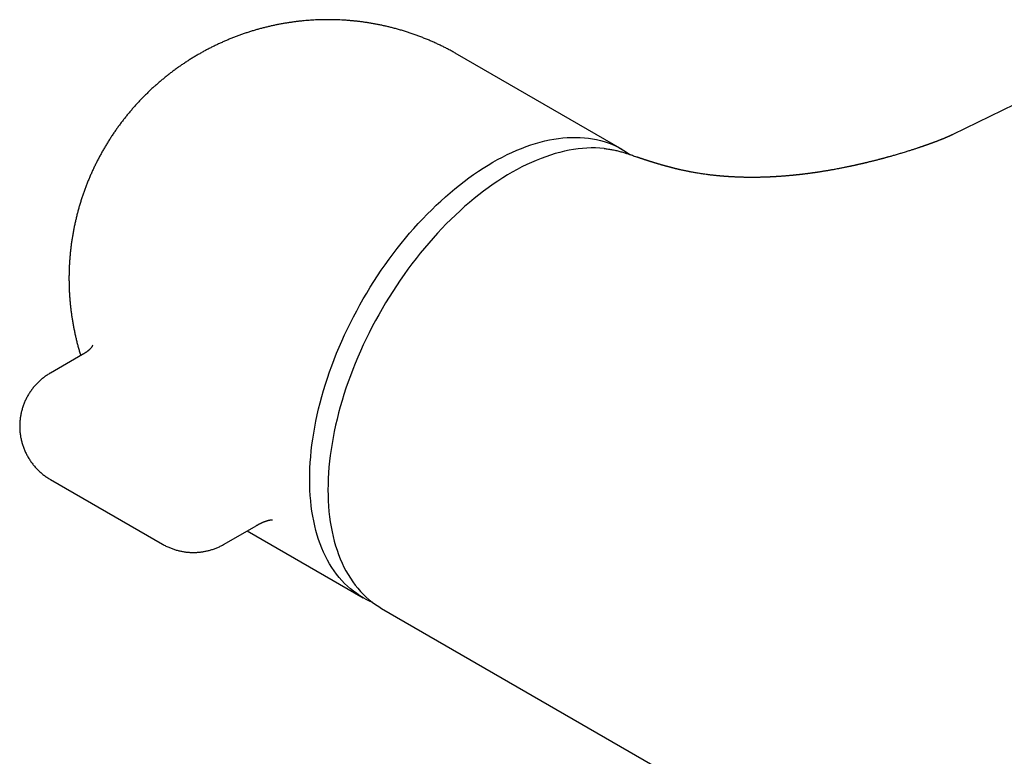
# Model space of a CAD drawing. Units: millimetres. Extents: x 8 to 945, y 12 to 397.
# Drawn here: x 650 to 726, y 171 to 227 of the extents above; entities that cross this region are included whole.
import ezdxf

# ---------------------------------------------------------------- set-up
doc = ezdxf.new("R2010")
doc.units = ezdxf.units.MM

msp = doc.modelspace()

# ---------------------------------------------------------------- linework, layer by layer
at = {"color": 7, "linetype": 'Continuous', "lineweight": 30}
for p, q in [((696.468, 217.428), (683.74, 224.775)), ((728.26, 221.629), (721.989, 218.576)), ((700.359, 216.002), (700.284, 216.022)), ((654.777, 201.583), (652.31, 200.159)), ((652.31, 191.931), (660.972, 186.931)), ((665.721, 186.931), (668.189, 188.355)), ((667.505, 187.961), (676.47, 182.786)), ((677.884, 181.969), (713.173, 161.597))]:
    msp.add_line(p, q, dxfattribs=at)
at = {"color": 7, "linetype": 'Continuous', "lineweight": 30, "flags": 128}
for points in [[(672.327, 191.943), (672.331, 192.373), (672.346, 192.809), (672.37, 193.249), (672.404, 193.694), (672.448, 194.144), (672.501, 194.598), (672.563, 195.055), (672.636, 195.516), (672.717, 195.981), (672.809, 196.448), (672.909, 196.917), (673.019, 197.389), (673.138, 197.862), (673.266, 198.337), (673.403, 198.814), (673.549, 199.291), (673.704, 199.769), (673.868, 200.247), (674.04, 200.724), (674.221, 201.202), (674.411, 201.679), (674.608, 202.154), (674.814, 202.628), (675.028, 203.101), (675.249, 203.571), (675.478, 204.039), (675.715, 204.505), (675.959, 204.967), (676.21, 205.426), (676.469, 205.882), (676.734, 206.333), (677.006, 206.78), (677.284, 207.223), (677.569, 207.66), (677.86, 208.093), (678.156, 208.52), (678.459, 208.941), (678.766, 209.356), (679.08, 209.765), (679.398, 210.168), (679.721, 210.563), (680.048, 210.951), (680.38, 211.332), (680.717, 211.705), (681.057, 212.07), (681.401, 212.427), (681.748, 212.776), (682.099, 213.115), (682.452, 213.446), (682.809, 213.768), (683.167, 214.08), (683.528, 214.383), (683.892, 214.676), (684.256, 214.959), (684.623, 215.232), (684.991, 215.495), (685.359, 215.747), (685.729, 215.988), (686.099, 216.218), (686.469, 216.438), (686.839, 216.646), (687.209, 216.842), (687.578, 217.028), (687.947, 217.201), (688.315, 217.363), (688.681, 217.514), (689.046, 217.652), (689.409, 217.778), (689.77, 217.892), (690.129, 217.994), (690.485, 218.084), (690.839, 218.161), (691.19, 218.226), (691.537, 218.279), (691.881, 218.319), (692.221, 218.346), (692.557, 218.361), (692.889, 218.364), (693.217, 218.354), (693.54, 218.332), (693.858, 218.297), (694.171, 218.249), (694.479, 218.19), (694.781, 218.117), (695.078, 218.033), (695.369, 217.936), (695.653, 217.827), (695.932, 217.706), (696.204, 217.572), (696.469, 217.427), (696.727, 217.27), (696.978, 217.101), (697.11, 217.006)], [(695.059, 217.505), (694.736, 217.532), (694.409, 217.546), (694.077, 217.547), (693.741, 217.536), (693.4, 217.512), (693.056, 217.476), (692.708, 217.427), (692.357, 217.365), (692.003, 217.291), (691.646, 217.205), (691.286, 217.106), (690.924, 216.995), (690.56, 216.871), (690.194, 216.736), (689.827, 216.588), (689.458, 216.429), (689.088, 216.257), (688.717, 216.074), (688.346, 215.88), (687.974, 215.673), (687.603, 215.456), (687.231, 215.227), (686.86, 214.988), (686.489, 214.737), (686.12, 214.476), (685.752, 214.204), (685.385, 213.922), (685.02, 213.63), (684.657, 213.328), (684.296, 213.017), (683.938, 212.695), (683.582, 212.365), (683.23, 212.026), (682.88, 211.677), (682.534, 211.32), (682.192, 210.955), (681.854, 210.582), (681.52, 210.201), (681.19, 209.812), (680.865, 209.417), (680.544, 209.014), (680.229, 208.604), (679.919, 208.188), (679.615, 207.766), (679.316, 207.338), (679.023, 206.905), (678.737, 206.466), (678.456, 206.022), (678.182, 205.574), (677.915, 205.121), (677.655, 204.664), (677.402, 204.204), (677.156, 203.74), (676.917, 203.273), (676.686, 202.803), (676.463, 202.331), (676.248, 201.857), (676.041, 201.381), (675.842, 200.903), (675.651, 200.425), (675.468, 199.945), (675.295, 199.465), (675.13, 198.986), (674.973, 198.506), (674.826, 198.027), (674.688, 197.548), (674.559, 197.071), (674.439, 196.596), (674.328, 196.122), (674.227, 195.65), (674.135, 195.181), (674.052, 194.715), (673.98, 194.252), (673.916, 193.793), (673.863, 193.337), (673.819, 192.885), (673.785, 192.438), (673.76, 191.996), (673.746, 191.558), (673.741, 191.126), (673.746, 190.7), (673.76, 190.279), (673.785, 189.865), (673.819, 189.457), (673.863, 189.056), (673.916, 188.662), (673.98, 188.276), (674.052, 187.897), (674.135, 187.526), (674.227, 187.163), (674.328, 186.808), (674.439, 186.463), (674.559, 186.126), (674.688, 185.798), (674.826, 185.479), (674.973, 185.17), (675.13, 184.87), (675.295, 184.581), (675.468, 184.302), (675.651, 184.033), (675.842, 183.775), (676.041, 183.527), (676.248, 183.29), (676.463, 183.065), (676.686, 182.85), (676.917, 182.647), (677.156, 182.456), (677.402, 182.276), (677.655, 182.108), (677.884, 181.969)], [(677.202, 182.421), (677.006, 182.508), (676.734, 182.641), (676.469, 182.786), (676.21, 182.943), (675.959, 183.112), (675.715, 183.293), (675.478, 183.485), (675.249, 183.688), (675.028, 183.903), (674.814, 184.129), (674.608, 184.365), (674.411, 184.613), (674.221, 184.871), (674.04, 185.14), (673.868, 185.418), (673.704, 185.707), (673.549, 186.006), (673.403, 186.315), (673.266, 186.632), (673.138, 186.96), (673.019, 187.296), (672.909, 187.641), (672.809, 187.994), (672.717, 188.356), (672.636, 188.726), (672.563, 189.103), (672.501, 189.488), (672.448, 189.881), (672.404, 190.28), (672.37, 190.687), (672.346, 191.099), (672.331, 191.518), (672.327, 191.943)]]:
    msp.add_lwpolyline(points, dxfattribs=at)
at = {"color": 7, "linetype": 'Continuous', "lineweight": 30}
for points, knots in [([(683.74, 224.775), (683.71, 224.792), (683.592, 224.861), (683.381, 224.978), (683.109, 225.126), (682.833, 225.269), (682.556, 225.408), (682.275, 225.543), (681.993, 225.674), (681.708, 225.8), (681.42, 225.922), (681.13, 226.04), (680.838, 226.154), (680.543, 226.263), (680.246, 226.368), (679.947, 226.468), (679.645, 226.564), (679.341, 226.655), (679.034, 226.742), (678.736, 226.821), (678.447, 226.894), (678.167, 226.959), (677.887, 227.021), (677.606, 227.078), (677.325, 227.131), (677.042, 227.181), (676.76, 227.226), (676.477, 227.267), (676.195, 227.304), (675.912, 227.337), (675.631, 227.366), (675.351, 227.39), (675.073, 227.411), (674.802, 227.427), (674.546, 227.439), (674.325, 227.446), (674.127, 227.451), (673.94, 227.454), (673.706, 227.455), (673.494, 227.453), (673.281, 227.449), (673.096, 227.444), (672.876, 227.436), (672.644, 227.425), (672.401, 227.41), (672.149, 227.392), (671.891, 227.369), (671.628, 227.343), (671.362, 227.313), (671.092, 227.279), (670.819, 227.24), (670.545, 227.198), (670.268, 227.151), (669.991, 227.1), (669.713, 227.045), (669.434, 226.986), (669.155, 226.922), (668.875, 226.854), (668.596, 226.782), (668.316, 226.705), (668.037, 226.625), (667.758, 226.539), (667.48, 226.45), (667.203, 226.356), (666.926, 226.258), (666.65, 226.156), (666.375, 226.05), (666.102, 225.939), (665.829, 225.824), (665.558, 225.705), (665.289, 225.581), (665.02, 225.454), (664.754, 225.322), (664.489, 225.187), (664.226, 225.047), (663.964, 224.903), (663.705, 224.755), (663.448, 224.603), (663.192, 224.447), (662.939, 224.288), (662.688, 224.124), (662.44, 223.956), (662.193, 223.785), (661.95, 223.61), (661.708, 223.431), (661.47, 223.248), (661.234, 223.062), (661, 222.872), (660.77, 222.679), (660.542, 222.482), (660.317, 222.281), (660.095, 222.077), (659.877, 221.87), (659.661, 221.659), (659.448, 221.445), (659.239, 221.228), (659.032, 221.008), (658.829, 220.784), (658.63, 220.557), (658.434, 220.328), (658.241, 220.095), (658.052, 219.859), (657.866, 219.62), (657.684, 219.379), (657.505, 219.135), (657.33, 218.888), (657.159, 218.638), (656.992, 218.386), (656.828, 218.131), (656.669, 217.874), (656.513, 217.614), (656.361, 217.352), (656.213, 217.088), (656.069, 216.821), (655.929, 216.552), (655.793, 216.281), (655.662, 216.008), (655.534, 215.733), (655.411, 215.456), (655.291, 215.177), (655.176, 214.897), (655.066, 214.614), (654.959, 214.33), (654.857, 214.045), (654.759, 213.757), (654.666, 213.469), (654.577, 213.178), (654.492, 212.887), (654.412, 212.594), (654.336, 212.3), (654.265, 212.005), (654.198, 211.709), (654.136, 211.412), (654.078, 211.114), (654.024, 210.815), (653.976, 210.515), (653.931, 210.214), (653.892, 209.913), (653.857, 209.611), (653.826, 209.309), (653.8, 209.006), (653.779, 208.703), (653.762, 208.4), (653.75, 208.096), (653.743, 207.792), (653.74, 207.488), (653.742, 207.184), (653.748, 206.88), (653.759, 206.576), (653.775, 206.273), (653.795, 205.969), (653.82, 205.666), (653.85, 205.363), (653.884, 205.061), (653.923, 204.759), (653.966, 204.458), (654.014, 204.158), (654.066, 203.858), (654.123, 203.559), (654.185, 203.261), (654.251, 202.964), (654.321, 202.668), (654.396, 202.373), (654.476, 202.079), (654.559, 201.79), (654.617, 201.6), (654.646, 201.507)], [0, 0, 0, 0, 0.002138, 0.008598, 0.015064, 0.021538, 0.028019, 0.034508, 0.041007, 0.047515, 0.054034, 0.060564, 0.067106, 0.073663, 0.080234, 0.086822, 0.093428, 0.100055, 0.106704, 0.11338, 0.119371, 0.12536, 0.131346, 0.13733, 0.143309, 0.149283, 0.155252, 0.161212, 0.167161, 0.173095, 0.179006, 0.184883, 0.190703, 0.196415, 0.201881, 0.206747, 0.210286, 0.214248, 0.218487, 0.224883, 0.227514, 0.23188, 0.236423, 0.241305, 0.246407, 0.251684, 0.257095, 0.262616, 0.268225, 0.273908, 0.279653, 0.28545, 0.291294, 0.297178, 0.303097, 0.309046, 0.315024, 0.321027, 0.327052, 0.333098, 0.339163, 0.345245, 0.351343, 0.357455, 0.36358, 0.369718, 0.375867, 0.382027, 0.388198, 0.394377, 0.400565, 0.406761, 0.412965, 0.419176, 0.425394, 0.431618, 0.437848, 0.444083, 0.450324, 0.45657, 0.46282, 0.469075, 0.475334, 0.481597, 0.487864, 0.494134, 0.500408, 0.506684, 0.512964, 0.519247, 0.525532, 0.53182, 0.538111, 0.544403, 0.550698, 0.556995, 0.563294, 0.569595, 0.575898, 0.582203, 0.588509, 0.594817, 0.601126, 0.607437, 0.613749, 0.620063, 0.626377, 0.632693, 0.639011, 0.645329, 0.651648, 0.657969, 0.66429, 0.670613, 0.676936, 0.68326, 0.689585, 0.695911, 0.702238, 0.708566, 0.714894, 0.721223, 0.727553, 0.733884, 0.740215, 0.746547, 0.752879, 0.759212, 0.765546, 0.77188, 0.778215, 0.784551, 0.790887, 0.797223, 0.80356, 0.809898, 0.816236, 0.822575, 0.828914, 0.835254, 0.841594, 0.847935, 0.854276, 0.860618, 0.86696, 0.873302, 0.879646, 0.885989, 0.892333, 0.898678, 0.905023, 0.911369, 0.917715, 0.924062, 0.930409, 0.936756, 0.943105, 0.949453, 0.955803, 0.962152, 0.968503, 0.974854, 0.981205, 0.987557, 0.99391, 1, 1, 1, 1]), ([(721.989, 218.576), (721.985, 218.574), (721.98, 218.572), (721.972, 218.568), (721.967, 218.565), (721.962, 218.563), (721.957, 218.561), (721.951, 218.558), (721.942, 218.554), (721.932, 218.549), (721.921, 218.543), (721.911, 218.539), (721.901, 218.534), (721.891, 218.53), (721.88, 218.524), (721.865, 218.518), (721.85, 218.511), (721.836, 218.504), (721.823, 218.498), (721.808, 218.491), (721.791, 218.484), (721.774, 218.476), (721.757, 218.468), (721.742, 218.462), (721.725, 218.454), (721.708, 218.447), (721.69, 218.439), (721.673, 218.431), (721.659, 218.425), (721.643, 218.418), (721.626, 218.411), (721.61, 218.404), (721.595, 218.397), (721.579, 218.391), (721.559, 218.382), (721.53, 218.37), (721.498, 218.356), (721.467, 218.343), (721.429, 218.327), (721.386, 218.309), (721.329, 218.286), (721.273, 218.263), (721.213, 218.238), (721.155, 218.215), (721.092, 218.19), (721.026, 218.164), (720.956, 218.137), (720.892, 218.112), (720.832, 218.088), (720.771, 218.065), (720.711, 218.042), (720.647, 218.018), (720.586, 217.995), (720.53, 217.974), (720.484, 217.957), (720.442, 217.942), (720.399, 217.926), (720.357, 217.91), (720.314, 217.895), (720.268, 217.878), (720.222, 217.862), (720.181, 217.847), (720.147, 217.834), (720.114, 217.823), (720.074, 217.808), (720.023, 217.79), (719.965, 217.77), (719.907, 217.749), (719.854, 217.731), (719.808, 217.715), (719.757, 217.697), (719.701, 217.678), (719.636, 217.655), (719.569, 217.632), (719.494, 217.607), (719.41, 217.579), (719.322, 217.549), (719.225, 217.517), (719.121, 217.482), (719.008, 217.446), (718.895, 217.409), (718.778, 217.371), (718.654, 217.332), (718.521, 217.29), (718.377, 217.245), (718.222, 217.197), (718.066, 217.15), (717.912, 217.104), (717.761, 217.059), (717.61, 217.015), (717.464, 216.972), (717.328, 216.933), (717.203, 216.898), (717.089, 216.866), (716.985, 216.837), (716.891, 216.811), (716.806, 216.788), (716.73, 216.767), (716.661, 216.748), (716.605, 216.733), (716.558, 216.721), (716.513, 216.709), (716.458, 216.694), (716.394, 216.677), (716.325, 216.659), (716.243, 216.638), (716.15, 216.613), (716.051, 216.588), (715.964, 216.566), (715.883, 216.545), (715.8, 216.524), (715.705, 216.501), (715.597, 216.474), (715.498, 216.45), (715.414, 216.429), (715.353, 216.414), (715.297, 216.401), (715.248, 216.389), (715.199, 216.378), (715.147, 216.365), (715.088, 216.352), (715.024, 216.337), (714.957, 216.321), (714.891, 216.306), (714.819, 216.289), (714.746, 216.273), (714.671, 216.256), (714.599, 216.24), (714.527, 216.224), (714.457, 216.208), (714.394, 216.194), (714.335, 216.181), (714.274, 216.168), (714.206, 216.153), (714.136, 216.139), (714.07, 216.124), (713.992, 216.108), (713.894, 216.088), (713.776, 216.063), (713.652, 216.038), (713.526, 216.013), (713.361, 215.98), (713.17, 215.944), (712.934, 215.899), (712.694, 215.856), (712.437, 215.811), (712.237, 215.777), (712.096, 215.753), (712.006, 215.739), (711.917, 215.725), (711.833, 215.711), (711.752, 215.699), (711.67, 215.686), (711.597, 215.675), (711.535, 215.665), (711.479, 215.657), (711.418, 215.648), (711.358, 215.639), (711.301, 215.631), (711.238, 215.622), (711.167, 215.612), (711.087, 215.601), (711.001, 215.589), (710.907, 215.577), (710.81, 215.564), (710.716, 215.552), (710.628, 215.54), (710.538, 215.529), (710.446, 215.518), (710.352, 215.507), (710.276, 215.498), (710.212, 215.49), (710.154, 215.484), (710.091, 215.477), (710.032, 215.47), (709.978, 215.464), (709.924, 215.459), (709.865, 215.452), (709.809, 215.446), (709.762, 215.442), (709.719, 215.437), (709.669, 215.432), (709.612, 215.427), (709.556, 215.421), (709.509, 215.417), (709.467, 215.413), (709.424, 215.409), (709.367, 215.404), (709.295, 215.397), (709.204, 215.389), (709.104, 215.381), (709.006, 215.373), (708.905, 215.365), (708.81, 215.358), (708.719, 215.351), (708.642, 215.346), (708.577, 215.341), (708.516, 215.337), (708.468, 215.334), (708.428, 215.331), (708.394, 215.329), (708.354, 215.327), (708.309, 215.324), (708.263, 215.321), (708.215, 215.319), (708.161, 215.316), (708.094, 215.312), (708.022, 215.308), (707.955, 215.305), (707.899, 215.302), (707.856, 215.3), (707.816, 215.299), (707.773, 215.297), (707.728, 215.295), (707.687, 215.293), (707.65, 215.292), (707.608, 215.29), (707.558, 215.288), (707.506, 215.287), (707.458, 215.285), (707.417, 215.284), (707.382, 215.283), (707.351, 215.282), (707.319, 215.281), (707.281, 215.28), (707.237, 215.279), (707.174, 215.277), (707.088, 215.275), (706.99, 215.273), (706.885, 215.272), (706.773, 215.27), (706.654, 215.269), (706.55, 215.269), (706.474, 215.269), (706.416, 215.269), (706.362, 215.269), (706.3, 215.269), (706.232, 215.27), (706.163, 215.271), (706.105, 215.271), (706.057, 215.272), (705.998, 215.273), (705.926, 215.274), (705.842, 215.276), (705.752, 215.278), (705.656, 215.281), (705.555, 215.284), (705.462, 215.287), (705.371, 215.29), (705.276, 215.294), (705.178, 215.299), (705.083, 215.303), (704.999, 215.308), (704.926, 215.312), (704.867, 215.315), (704.812, 215.318), (704.754, 215.322), (704.695, 215.325), (704.639, 215.329), (704.592, 215.332), (704.548, 215.335), (704.501, 215.339), (704.45, 215.342), (704.398, 215.346), (704.352, 215.35), (704.308, 215.353), (704.261, 215.357), (704.205, 215.362), (704.144, 215.367), (704.085, 215.372), (704.028, 215.377), (703.972, 215.382), (703.918, 215.387), (703.861, 215.393), (703.794, 215.4), (703.713, 215.408), (703.626, 215.417), (703.528, 215.428), (703.417, 215.44), (703.296, 215.454), (703.172, 215.47), (703.053, 215.485), (702.906, 215.505), (702.745, 215.527), (702.573, 215.553), (702.413, 215.578), (702.258, 215.603), (702.105, 215.629), (701.951, 215.656), (701.807, 215.682), (701.681, 215.706), (701.582, 215.725), (701.504, 215.741), (701.42, 215.758), (701.334, 215.775), (701.248, 215.793), (701.164, 215.812), (701.077, 215.83), (700.996, 215.849), (700.926, 215.864), (700.864, 215.878), (700.807, 215.892), (700.748, 215.906), (700.686, 215.92), (700.62, 215.936), (700.554, 215.952), (700.496, 215.967), (700.45, 215.978), (700.414, 215.988), (700.382, 215.996), (700.367, 216), (700.359, 216.002)], [0, 0, 0, 0, 0.002047, 0.003568, 0.004563, 0.005377, 0.006243, 0.007164, 0.008846, 0.010788, 0.012531, 0.01411, 0.015508, 0.0169, 0.018453, 0.020406, 0.02277, 0.024485, 0.02597, 0.027596, 0.029765, 0.031869, 0.033678, 0.035214, 0.036834, 0.038806, 0.040636, 0.042248, 0.043622, 0.044894, 0.046579, 0.048266, 0.049561, 0.050583, 0.052463, 0.054935, 0.057952, 0.060431, 0.062489, 0.067095, 0.070645, 0.075416, 0.079387, 0.083597, 0.087399, 0.092367, 0.096796, 0.101033, 0.104634, 0.108218, 0.112363, 0.115599, 0.119902, 0.12323, 0.125426, 0.128032, 0.130539, 0.132858, 0.135262, 0.137844, 0.140594, 0.142985, 0.144881, 0.146304, 0.148429, 0.151426, 0.154796, 0.15794, 0.160791, 0.163262, 0.165355, 0.16896, 0.172213, 0.175626, 0.179561, 0.183929, 0.188656, 0.193201, 0.198887, 0.204452, 0.210087, 0.215794, 0.221832, 0.228284, 0.235252, 0.242737, 0.250739, 0.257622, 0.264846, 0.272252, 0.279216, 0.285674, 0.291524, 0.296887, 0.301762, 0.30615, 0.310051, 0.313502, 0.316675, 0.319589, 0.32114, 0.323164, 0.325691, 0.328719, 0.331905, 0.334974, 0.339937, 0.344513, 0.348394, 0.351692, 0.355371, 0.359595, 0.364432, 0.369858, 0.372884, 0.375589, 0.378016, 0.380213, 0.382208, 0.384485, 0.387053, 0.389989, 0.392959, 0.395887, 0.398764, 0.402351, 0.405539, 0.408555, 0.41177, 0.414966, 0.41774, 0.419959, 0.422618, 0.425708, 0.428813, 0.431698, 0.434354, 0.438887, 0.444276, 0.449631, 0.454903, 0.460366, 0.470801, 0.47932, 0.490395, 0.501257, 0.511849, 0.515516, 0.518968, 0.523143, 0.526619, 0.529521, 0.53325, 0.536839, 0.5387, 0.540964, 0.543778, 0.546326, 0.548337, 0.550917, 0.554114, 0.557171, 0.560789, 0.564756, 0.568816, 0.572741, 0.576343, 0.579681, 0.583799, 0.587711, 0.591204, 0.593136, 0.595507, 0.598322, 0.600817, 0.602777, 0.604889, 0.607411, 0.609941, 0.611821, 0.613154, 0.615177, 0.617834, 0.620147, 0.621975, 0.623588, 0.625318, 0.627147, 0.630567, 0.63399, 0.63819, 0.642773, 0.645827, 0.650474, 0.654284, 0.656892, 0.659732, 0.662092, 0.664331, 0.665522, 0.666857, 0.668466, 0.670349, 0.672372, 0.674019, 0.676113, 0.678886, 0.68207, 0.684794, 0.687014, 0.688711, 0.690051, 0.691862, 0.693869, 0.695479, 0.696738, 0.698349, 0.700528, 0.702732, 0.704636, 0.706275, 0.707684, 0.708889, 0.70998, 0.711474, 0.713444, 0.715338, 0.718996, 0.723863, 0.727065, 0.731645, 0.737267, 0.741436, 0.744111, 0.746421, 0.748401, 0.750646, 0.753779, 0.756664, 0.758932, 0.760769, 0.762425, 0.76606, 0.769402, 0.772589, 0.776844, 0.781011, 0.784755, 0.788033, 0.792042, 0.79618, 0.799846, 0.803601, 0.806323, 0.808663, 0.810735, 0.813053, 0.815633, 0.817947, 0.819813, 0.821366, 0.823257, 0.825491, 0.827665, 0.829522, 0.831161, 0.83298, 0.835312, 0.837965, 0.840389, 0.842549, 0.844992, 0.847193, 0.849222, 0.851925, 0.855477, 0.859147, 0.862575, 0.867584, 0.8728, 0.877567, 0.882972, 0.887561, 0.895836, 0.903127, 0.909143, 0.91599, 0.922687, 0.928633, 0.935521, 0.941183, 0.944758, 0.9484, 0.952099, 0.955908, 0.959128, 0.962806, 0.966785, 0.970465, 0.973512, 0.976235, 0.978624, 0.98086, 0.983552, 0.986196, 0.989032, 0.991664, 0.993596, 0.995581, 0.997695, 1, 1, 1, 1]), ([(695.059, 217.505), (695.171, 217.492), (695.394, 217.467), (695.722, 217.41), (696.045, 217.342), (696.362, 217.257), (696.608, 217.183), (696.746, 217.132), (696.782, 217.118)], [0, 0, 0, 0, 0.186028, 0.37209, 0.558118, 0.745435, 0.932789, 1, 1, 1, 1]), ([(700.283, 216.021), (700.283, 216.021), (700.281, 216.022), (700.277, 216.023), (700.271, 216.024), (700.266, 216.026), (700.26, 216.027), (700.25, 216.03), (700.237, 216.033), (700.214, 216.039), (700.182, 216.048), (700.148, 216.057), (700.12, 216.064), (700.096, 216.071), (700.069, 216.078), (700.041, 216.085), (700.014, 216.092), (699.993, 216.098), (699.972, 216.104), (699.95, 216.11), (699.918, 216.118), (699.882, 216.128), (699.841, 216.139), (699.801, 216.151), (699.76, 216.162), (699.715, 216.175), (699.658, 216.191), (699.594, 216.209), (699.523, 216.229), (699.456, 216.248), (699.381, 216.27), (699.323, 216.287), (699.276, 216.301), (699.246, 216.309), (699.215, 216.319), (699.187, 216.327), (699.162, 216.335), (699.132, 216.343), (699.1, 216.353), (699.065, 216.363), (699.028, 216.375), (698.98, 216.389), (698.933, 216.403), (698.891, 216.416), (698.854, 216.428), (698.817, 216.439), (698.779, 216.451), (698.739, 216.463), (698.698, 216.476), (698.657, 216.489), (698.623, 216.5), (698.586, 216.511), (698.548, 216.523), (698.509, 216.536), (698.472, 216.547), (698.437, 216.558), (698.407, 216.568), (698.382, 216.576), (698.355, 216.585), (698.324, 216.595), (698.289, 216.606), (698.251, 216.618), (698.208, 216.632), (698.162, 216.647), (698.12, 216.661), (698.079, 216.674), (698.04, 216.687), (697.993, 216.703), (697.941, 216.72), (697.886, 216.738), (697.834, 216.756), (697.792, 216.77), (697.758, 216.781), (697.729, 216.791), (697.7, 216.801), (697.671, 216.811), (697.643, 216.82), (697.616, 216.829), (697.541, 216.855), (697.424, 216.895), (697.264, 216.95), (697.125, 216.999), (697.003, 217.042), (696.927, 217.069), (696.876, 217.087), (696.852, 217.095), (696.828, 217.104), (696.805, 217.112), (696.79, 217.117), (696.783, 217.12)], [0, 0, 0, 0, 0.001305, 0.008183, 0.013018, 0.014768, 0.016192, 0.018965, 0.022005, 0.027329, 0.038499, 0.048619, 0.05636, 0.061403, 0.069476, 0.07831, 0.085661, 0.09154, 0.096425, 0.103145, 0.110357, 0.123118, 0.133749, 0.144315, 0.157406, 0.16763, 0.1827, 0.205416, 0.221534, 0.242777, 0.261668, 0.284593, 0.292228, 0.300678, 0.310013, 0.318234, 0.324503, 0.33165, 0.343321, 0.351141, 0.361408, 0.375154, 0.391292, 0.401222, 0.410851, 0.422438, 0.432703, 0.443171, 0.456162, 0.467647, 0.477324, 0.48559, 0.498773, 0.509479, 0.51902, 0.529826, 0.538942, 0.544726, 0.551371, 0.561268, 0.57155, 0.580597, 0.59386, 0.60771, 0.619718, 0.630213, 0.642071, 0.653461, 0.669505, 0.686608, 0.700161, 0.714252, 0.722586, 0.729205, 0.738566, 0.747362, 0.754267, 0.761697, 0.771079, 0.817866, 0.862114, 0.907591, 0.936703, 0.966256, 0.973106, 0.980274, 0.987151, 0.993399, 1, 1, 1, 1]), ([(655.574, 202.319), (655.574, 202.319), (655.574, 202.318), (655.572, 202.313), (655.566, 202.298), (655.553, 202.27), (655.539, 202.243), (655.528, 202.223), (655.514, 202.2), (655.499, 202.175), (655.481, 202.149), (655.464, 202.126), (655.449, 202.105), (655.435, 202.087), (655.42, 202.069), (655.405, 202.051), (655.389, 202.033), (655.372, 202.014), (655.353, 201.994), (655.332, 201.973), (655.312, 201.954), (655.293, 201.936), (655.275, 201.919), (655.258, 201.905), (655.242, 201.891), (655.226, 201.877), (655.209, 201.863), (655.192, 201.85), (655.177, 201.838), (655.163, 201.827), (655.148, 201.816), (655.129, 201.802), (655.109, 201.788), (655.09, 201.775), (655.073, 201.763), (655.052, 201.749), (655.03, 201.735), (655.01, 201.722), (654.993, 201.711), (654.975, 201.7), (654.954, 201.687), (654.933, 201.675), (654.912, 201.662), (654.889, 201.648), (654.858, 201.63), (654.82, 201.608), (654.791, 201.592), (654.776, 201.583)], [0, 0, 0, 0, 0.027465, 0.056655, 0.138305, 0.221765, 0.257744, 0.294077, 0.330774, 0.36785, 0.405304, 0.441498, 0.464139, 0.486587, 0.509217, 0.531702, 0.553791, 0.575951, 0.601107, 0.625452, 0.6492, 0.6692, 0.687756, 0.706325, 0.719136, 0.734878, 0.751592, 0.766758, 0.778866, 0.790152, 0.801701, 0.815662, 0.832869, 0.84604, 0.856805, 0.869245, 0.886676, 0.896956, 0.905497, 0.915832, 0.926653, 0.937421, 0.946282, 0.955923, 0.968043, 0.98278, 1, 1, 1, 1]), ([(652.31, 200.158), (652.286, 200.145), (652.221, 200.107), (652.117, 200.042), (651.997, 199.963), (651.879, 199.879), (651.764, 199.792), (651.651, 199.701), (651.541, 199.607), (651.433, 199.509), (651.328, 199.408), (651.227, 199.303), (651.128, 199.195), (651.033, 199.084), (650.941, 198.97), (650.852, 198.853), (650.768, 198.734), (650.686, 198.611), (650.609, 198.486), (650.535, 198.359), (650.466, 198.23), (650.4, 198.098), (650.338, 197.964), (650.281, 197.828), (650.228, 197.691), (650.179, 197.551), (650.134, 197.411), (650.094, 197.269), (650.058, 197.125), (650.027, 196.981), (650, 196.835), (649.977, 196.689), (649.96, 196.542), (649.946, 196.395), (649.938, 196.247), (649.934, 196.099), (649.935, 195.951), (649.94, 195.803), (649.95, 195.655), (649.964, 195.507), (649.983, 195.36), (650.007, 195.214), (650.035, 195.068), (650.068, 194.923), (650.105, 194.779), (650.147, 194.637), (650.193, 194.495), (650.244, 194.356), (650.299, 194.217), (650.359, 194.081), (650.422, 193.946), (650.49, 193.813), (650.562, 193.683), (650.639, 193.555), (650.719, 193.429), (650.803, 193.305), (650.891, 193.184), (650.984, 193.066), (651.079, 192.951), (651.179, 192.839), (651.282, 192.729), (651.389, 192.623), (651.499, 192.521), (651.612, 192.421), (651.729, 192.325), (651.85, 192.233), (651.973, 192.144), (652.099, 192.059), (652.212, 191.988), (652.283, 191.947), (652.31, 191.932)], [0, 0, 0, 0, 0.008227, 0.022638, 0.037094, 0.051589, 0.066121, 0.080684, 0.095277, 0.109896, 0.124539, 0.139203, 0.153887, 0.168589, 0.183307, 0.198039, 0.212785, 0.227544, 0.242314, 0.257094, 0.271884, 0.286684, 0.301492, 0.316307, 0.331131, 0.345961, 0.360797, 0.37564, 0.390489, 0.405344, 0.420204, 0.435069, 0.449939, 0.464815, 0.479695, 0.49458, 0.509471, 0.524365, 0.539265, 0.55417, 0.56908, 0.583994, 0.598914, 0.61384, 0.628771, 0.643708, 0.658651, 0.673601, 0.688557, 0.703521, 0.718493, 0.733474, 0.748463, 0.763462, 0.778472, 0.793494, 0.808528, 0.823576, 0.83864, 0.853721, 0.86882, 0.883941, 0.899084, 0.914254, 0.929454, 0.944687, 0.959957, 0.975271, 0.990633, 1, 1, 1, 1]), ([(668.195, 188.359), (668.216, 188.372), (668.26, 188.397), (668.324, 188.433), (668.383, 188.466), (668.432, 188.493), (668.471, 188.513), (668.499, 188.528), (668.522, 188.539), (668.541, 188.549), (668.558, 188.558), (668.578, 188.567), (668.601, 188.579), (668.625, 188.59), (668.649, 188.601), (668.679, 188.615), (668.722, 188.633), (668.761, 188.65), (668.792, 188.663), (668.818, 188.673), (668.841, 188.682), (668.865, 188.691), (668.891, 188.701), (668.915, 188.709), (668.934, 188.716), (668.95, 188.721), (668.967, 188.727), (668.985, 188.733), (669.002, 188.738), (669.02, 188.744), (669.04, 188.75), (669.065, 188.757), (669.093, 188.765), (669.121, 188.772), (669.147, 188.779), (669.172, 188.784), (669.193, 188.789), (669.209, 188.792), (669.222, 188.795), (669.235, 188.797), (669.248, 188.8), (669.262, 188.802), (669.275, 188.804), (669.285, 188.806), (669.293, 188.807), (669.301, 188.808), (669.311, 188.809), (669.322, 188.811), (669.333, 188.812), (669.343, 188.813), (669.351, 188.814), (669.361, 188.814), (669.371, 188.815), (669.381, 188.816), (669.39, 188.816), (669.398, 188.817), (669.407, 188.817), (669.418, 188.817), (669.427, 188.817), (669.434, 188.817), (669.44, 188.816), (669.445, 188.816), (669.448, 188.816), (669.45, 188.816), (669.45, 188.815), (669.45, 188.816), (669.45, 188.816)], [0, 0, 0, 0, 0.026106, 0.052817, 0.076707, 0.097198, 0.113597, 0.126335, 0.136886, 0.145355, 0.1529, 0.162829, 0.175322, 0.188224, 0.200983, 0.222236, 0.241173, 0.259829, 0.278875, 0.292265, 0.303711, 0.317639, 0.33457, 0.350606, 0.360168, 0.369788, 0.380398, 0.392011, 0.403875, 0.41354, 0.425934, 0.443382, 0.466356, 0.484542, 0.503455, 0.528271, 0.543342, 0.556022, 0.567615, 0.578666, 0.590257, 0.60435, 0.618872, 0.628108, 0.635575, 0.644372, 0.655689, 0.669091, 0.684087, 0.695027, 0.705859, 0.719929, 0.735926, 0.753203, 0.7688, 0.781292, 0.80148, 0.824973, 0.850579, 0.876607, 0.90291, 0.929029, 0.954576, 0.976773, 0.998223, 1, 1, 1, 1]), ([(660.972, 186.931), (660.989, 186.921), (661.051, 186.885), (661.159, 186.827), (661.298, 186.758), (661.435, 186.696), (661.568, 186.639), (661.699, 186.589), (661.831, 186.542), (661.963, 186.5), (662.097, 186.461), (662.232, 186.427), (662.367, 186.396), (662.502, 186.37), (662.637, 186.347), (662.771, 186.329), (662.899, 186.315), (663.015, 186.306), (663.115, 186.3), (663.223, 186.296), (663.299, 186.295), (663.346, 186.295)], [0, 0, 0, 0, 0.024216, 0.086167, 0.148427, 0.211051, 0.267306, 0.323528, 0.379703, 0.435816, 0.491846, 0.54776, 0.603506, 0.658999, 0.714079, 0.768424, 0.821247, 0.870023, 0.908155, 0.943002, 1, 1, 1, 1]), ([(663.346, 186.295), (663.398, 186.295), (663.471, 186.296), (663.577, 186.3), (663.668, 186.305), (663.776, 186.314), (663.889, 186.325), (664.008, 186.34), (664.13, 186.359), (664.255, 186.382), (664.383, 186.408), (664.511, 186.439), (664.641, 186.474), (664.771, 186.513), (664.901, 186.555), (665.031, 186.603), (665.16, 186.654), (665.289, 186.709), (665.417, 186.769), (665.543, 186.833), (665.645, 186.887), (665.703, 186.921), (665.721, 186.931)], [0, 0, 0, 0, 0.0625, 0.087375, 0.128768, 0.171763, 0.21793, 0.266194, 0.316122, 0.36737, 0.41969, 0.472896, 0.526848, 0.581433, 0.636563, 0.692165, 0.748179, 0.804556, 0.861251, 0.91823, 0.975459, 1, 1, 1, 1])]:
    msp.add_open_spline(points, degree=3, knots=knots, dxfattribs=at)

doc.saveas('drawing.dxf')
